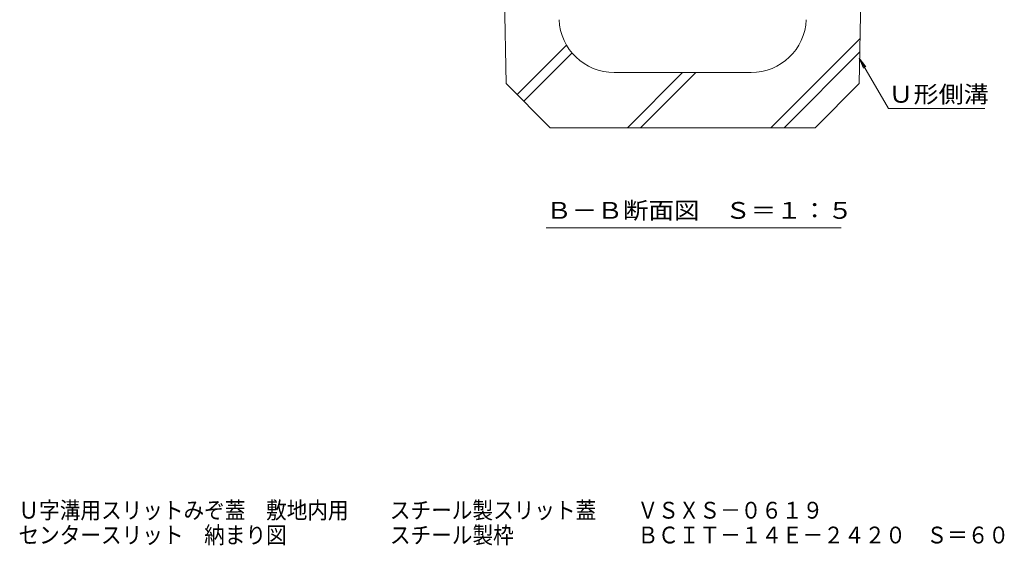
# Model space of a CAD drawing. Units: millimetres. Extents: x -1394 to 1953, y -1375 to 1322.
# Drawn here: x 345 to 1237, y -1375 to -899 of the extents above; entities that cross this region are included whole.
import ezdxf

# ---------------------------------------------------------------- set-up
doc = ezdxf.new("R2010")
doc.units = ezdxf.units.MM
doc.header["$LTSCALE"] = 5
for name, color, linetype in [('E-5_建具', 7, 'Continuous'), ('E-E_見え係り', 7, 'Continuous'), ('F-Fﾚｲﾔ', 7, 'Continuous')]:
    doc.layers.add(name, color=color, linetype=linetype)
doc.styles.add('ＭＳ ゴシック', font='txt', dxfattribs={"height": 1})

msp = doc.modelspace()

# ---------------------------------------------------------------- linework, layer by layer
at = {"layer": 'E-5_建具', "color": 7, "linetype": 'Continuous', "lineweight": 9}
for p, q in [((1105.32, -933.41), (1109.15, -942.65)), ((1105.32, -933.41), (1111.41, -941.35)), ((1105.32, -933.41), (1131.74, -979.17)), ((1131.74, -979.17), (1219.24, -979.17)), ((821.6, -1087.24), (1089.1, -1087.24))]:
    msp.add_line(p, q, dxfattribs=at)
at = {"layer": 'E-E_見え係り', "color": 6, "linetype": 'Continuous', "lineweight": 9}
for p, q in [((785.32, -956.52), (780.32, -706.52)), ((1105.32, -956.52), (1110.32, -706.52)), ((1025.24, -996.52), (1106.14, -915.62)), ((795.28, -966.47), (840.08, -921.68)), ((1037.26, -996.52), (1105.9, -927.88)), ((801.29, -972.48), (845.05, -928.73)), ((1007.36, -946.52), (883.28, -946.52)), ((895.24, -996.52), (945.24, -946.52)), ((907.26, -996.52), (957.26, -946.52)), ((825.32, -996.52), (785.32, -956.52)), ((1065.32, -996.52), (1105.32, -956.52)), ((945.32, -996.52), (825.32, -996.52)), ((945.32, -996.52), (1065.32, -996.52))]:
    msp.add_line(p, q, dxfattribs=at)
for centre, start, end in [((883.28, -896.52), 182.38594, 270), ((1007.36, -896.52), 270, 357.61406)]:
    msp.add_arc(centre, 50, start, end, dxfattribs=at)

# ---------------------------------------------------------------- texts
at = {"layer": 'E-5_建具', "color": 2, "linetype": 'Continuous', "lineweight": 9, "style": 'ＭＳ ゴシック'}
for s, width, p in [('Ｕ形側溝', 1.09375, (1131.74, -973.85)), ('Ｂ－Ｂ断面図\u3000Ｓ＝１：５', 1.114583, (821.6, -1079.13))]:
    msp.add_text(s, height=15.24, dxfattribs=dict(at, width=width)).set_placement(p)
at = {"layer": 'F-Fﾚｲﾔ', "color": 2, "linetype": 'Continuous', "lineweight": 0, "style": 'ＭＳ ゴシック'}
for s, width, p in [('Ｕ字溝用スリットみぞ蓋\u3000敷地内用\u3000\u3000スチール製スリット蓋\u3000\u3000ＶＳＸＳ－０６１９', 0.899359, (343.42, -1350.96)), ('センタースリット\u3000納まり図\u3000\u3000\u3000\u3000\u3000スチール製枠\u3000\u3000\u3000\u3000\u3000\u3000ＢＣＩＴ－１４Ｅ－２４２０\u3000Ｓ＝６０', 0.899479, (343.42, -1373.46))]:
    msp.add_text(s, height=15.24, dxfattribs=dict(at, width=width)).set_placement(p)

doc.saveas('drawing.dxf')
